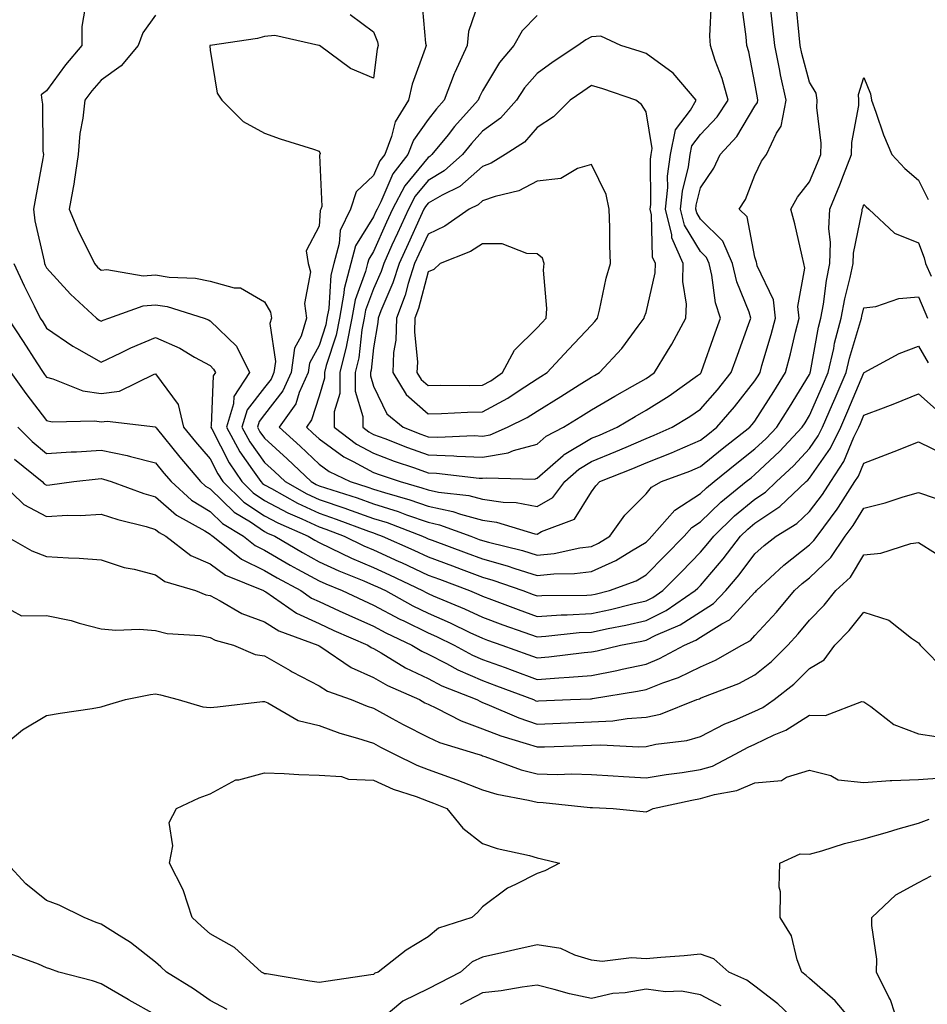
# Model space of a CAD drawing. Units: inches. Extents: x 934163 to 936803, y 7282058 to 7284698.
# Drawn here: x 935393 to 935560, y 7283696 to 7283877 of the extents above; entities that cross this region are included whole.
import ezdxf

# ---------------------------------------------------------------- set-up
doc = ezdxf.new("R2010")
doc.units = ezdxf.units.IN
doc.header["$MEASUREMENT"] = 0
doc.layers.add('Contour_93417282', color=7, linetype='Continuous', true_color=0xb100b5)

msp = doc.modelspace()

# ---------------------------------------------------------------- linework, layer by layer
at = {"layer": 'Contour_93417282'}
for points in [[(935477.96, 7283881.83, 3227), (935475.48, 7283874.49, 3227), (935475.21, 7283871.92, 3227), (935472.96, 7283867.01, 3227), (935472.87, 7283866.74, 3227), (935471.03, 7283861.92, 3227), (935469.62, 7283860.35, 3227), (935468.05, 7283858.38, 3227), (935465.37, 7283854.6, 3227), (935464.34, 7283851.92, 3227), (935461.59, 7283848.38, 3227), (935459.39, 7283843.26, 3227), (935458.69, 7283841.92, 3227), (935458.49, 7283841.48, 3227), (935458.05, 7283840.5, 3227), (935454.76, 7283835.21, 3227), (935453.86, 7283831.92, 3227), (935452.68, 7283827.29, 3227), (935452.63, 7283826.5, 3227), (935451.79, 7283821.92, 3227), (935451.17, 7283818.8, 3227), (935449.38, 7283813.25, 3227), (935449.06, 7283811.92, 3227), (935449.06, 7283810.91, 3227), (935448.05, 7283807.58, 3227), (935446.68, 7283803.29, 3227), (935445.72, 7283801.92, 3227), (935446.94, 7283800.81, 3227), (935448.05, 7283799.75, 3227), (935452.6, 7283796.47, 3227), (935454.33, 7283795.64, 3227), (935458.05, 7283793.62, 3227), (935459.28, 7283793.15, 3227), (935462.92, 7283791.92, 3227), (935466.93, 7283790.8, 3227), (935468.05, 7283790.41, 3227), (935469.97, 7283790, 3227), (935475.51, 7283789.38, 3227), (935478.05, 7283788.68, 3227), (935481.83, 7283788.13, 3227), (935484.21, 7283788.07, 3227), (935488.05, 7283787.34, 3227), (935490.95, 7283789.02, 3227), (935493.16, 7283791.92, 3227), (935495.74, 7283794.22, 3227), (935498.05, 7283795.61, 3227), (935502.53, 7283797.44, 3227), (935504.38, 7283798.25, 3227), (935508.05, 7283799.82, 3227), (935509.55, 7283800.42, 3227), (935512.87, 7283801.92, 3227), (935516.11, 7283803.86, 3227), (935518.05, 7283805.22, 3227), (935521.19, 7283808.78, 3227), (935523.67, 7283811.92, 3227), (935524.81, 7283815.15, 3227), (935526.87, 7283820.74, 3227), (935527.29, 7283821.92, 3227), (935526.96, 7283823.01, 3227), (935524.72, 7283828.59, 3227), (935523.93, 7283831.92, 3227), (935522.17, 7283836.04, 3227), (935518.05, 7283840.11, 3227), (935517.37, 7283841.24, 3227), (935517.21, 7283841.92, 3227), (935517.28, 7283842.68, 3227), (935518.05, 7283845.85, 3227), (935520.5, 7283849.47, 3227), (935521.65, 7283851.92, 3227), (935524.71, 7283855.25, 3227), (935528.05, 7283860.81, 3227), (935528.5, 7283861.47, 3227), (935528.59, 7283861.92, 3227), (935528.49, 7283862.36, 3227), (935528.05, 7283865.06, 3227), (935526.91, 7283870.79, 3227), (935526.55, 7283871.92, 3227), (935526.46, 7283873.51, 3227), (935525.63, 7283879.5, 3227)], [(935466.87, 7283880.74, 3226), (935467.6, 7283872.37, 3226), (935467.69, 7283871.92, 3226), (935467.55, 7283871.42, 3226), (935465.12, 7283864.85, 3226), (935464.48, 7283861.92, 3226), (935462.01, 7283857.96, 3226), (935461.37, 7283855.24, 3226), (935460.1, 7283851.92, 3226), (935459.2, 7283850.77, 3226), (935458.05, 7283848.09, 3226), (935454.87, 7283845.1, 3226), (935453.83, 7283841.92, 3226), (935451.95, 7283838.02, 3226), (935451.76, 7283835.63, 3226), (935450.74, 7283831.92, 3226), (935450.19, 7283829.78, 3226), (935449.84, 7283823.72, 3226), (935449.51, 7283821.92, 3226), (935449.27, 7283820.7, 3226), (935448.05, 7283816.92, 3226), (935446.29, 7283813.68, 3226), (935446.04, 7283811.92, 3226), (935444.43, 7283808.3, 3226), (935443.77, 7283806.21, 3226), (935440.73, 7283801.92, 3226), (935444.57, 7283798.43, 3226), (935448.05, 7283795.12, 3226), (935449.91, 7283793.79, 3226), (935453.78, 7283791.92, 3226), (935457.03, 7283790.9, 3226), (935458.05, 7283790.54, 3226), (935460.06, 7283789.91, 3226), (935464.72, 7283788.6, 3226), (935468.05, 7283787.44, 3226), (935472.6, 7283786.47, 3226), (935474.02, 7283785.94, 3226), (935478.05, 7283784.84, 3226), (935480.6, 7283784.48, 3226), (935487.62, 7283782.35, 3226), (935488.05, 7283782.27, 3226), (935488.88, 7283782.75, 3226), (935494.9, 7283785.06, 3226), (935498.05, 7283790.02, 3226), (935498.82, 7283791.15, 3226), (935499.57, 7283791.92, 3226), (935505.65, 7283794.32, 3226), (935508.05, 7283795.35, 3226), (935512.75, 7283797.22, 3226), (935513.85, 7283797.72, 3226), (935518.05, 7283799.53, 3226), (935519.37, 7283800.6, 3226), (935521.06, 7283801.92, 3226), (935524.32, 7283805.65, 3226), (935528.05, 7283810.44, 3226), (935528.63, 7283811.34, 3226), (935528.98, 7283811.92, 3226), (935529.33, 7283813.21, 3226), (935531.04, 7283818.93, 3226), (935531.81, 7283821.92, 3226), (935531.44, 7283825.31, 3226), (935528.47, 7283831.5, 3226), (935528.38, 7283831.92, 3226), (935528.31, 7283832.18, 3226), (935528.05, 7283833.11, 3226), (935526.62, 7283840.49, 3226), (935525.17, 7283841.92, 3226), (935526.28, 7283843.69, 3226), (935528.05, 7283848.16, 3226), (935529.27, 7283850.71, 3226), (935530.16, 7283851.92, 3226), (935531.99, 7283855.87, 3226), (935532.85, 7283857.12, 3226), (935533.78, 7283861.92, 3226), (935532.72, 7283866.59, 3226), (935532.6, 7283867.38, 3226), (935531.67, 7283871.92, 3226), (935531.33, 7283875.2, 3226), (935530.92, 7283879.05, 3226)], [(935405.11, 7283878.97, 3223), (935404.53, 7283875.44, 3223), (935404.52, 7283871.92, 3223), (935401.54, 7283868.43, 3223), (935398.05, 7283863.64, 3223), (935397.07, 7283862.9, 3223), (935397.18, 7283861.92, 3223), (935397.3, 7283861.17, 3223), (935397.39, 7283852.57, 3223), (935397.47, 7283851.92, 3223), (935397.34, 7283851.22, 3223), (935396.01, 7283843.96, 3223), (935395.63, 7283841.92, 3223), (935395.92, 7283839.79, 3223), (935397.59, 7283832.38, 3223), (935397.66, 7283831.92, 3223), (935397.79, 7283831.66, 3223), (935398.05, 7283831.13, 3223), (935402.42, 7283826.29, 3223), (935407.21, 7283821.92, 3223), (935407.7, 7283821.57, 3223), (935408.05, 7283821.36, 3223), (935408.43, 7283821.55, 3223), (935409.45, 7283821.92, 3223), (935415.76, 7283824.21, 3223), (935418.05, 7283824.38, 3223), (935420.18, 7283824.05, 3223), (935426.94, 7283821.92, 3223), (935427.75, 7283821.62, 3223), (935428.05, 7283821.45, 3223), (935432.89, 7283816.76, 3223), (935435.26, 7283811.92, 3223), (935432.4, 7283807.57, 3223), (935432.34, 7283806.21, 3223), (935431.05, 7283801.92, 3223), (935433.54, 7283797.41, 3223), (935435.87, 7283794.1, 3223), (935437.34, 7283791.92, 3223), (935437.7, 7283791.57, 3223), (935438.05, 7283791.33, 3223), (935439.3, 7283790.67, 3223), (935444.1, 7283787.97, 3223), (935448.05, 7283786.12, 3223), (935451.2, 7283785.06, 3223), (935457.14, 7283782.83, 3223), (935458.05, 7283782.51, 3223), (935458.49, 7283782.37, 3223), (935459.66, 7283781.92, 3223), (935465.46, 7283779.33, 3223), (935468.05, 7283778.11, 3223), (935472.57, 7283776.44, 3223), (935474.11, 7283775.86, 3223), (935478.05, 7283774.39, 3223), (935479.97, 7283773.84, 3223), (935485.45, 7283771.92, 3223), (935487.34, 7283771.21, 3223), (935488.05, 7283770.95, 3223), (935488.96, 7283771.01, 3223), (935497.2, 7283771.07, 3223), (935498.05, 7283771.12, 3223), (935498.71, 7283771.26, 3223), (935501.35, 7283771.92, 3223), (935506.23, 7283773.74, 3223), (935508.05, 7283774.8, 3223), (935511.59, 7283778.38, 3223), (935515.03, 7283781.92, 3223), (935516.44, 7283783.52, 3223), (935518.05, 7283784.57, 3223), (935521.8, 7283788.17, 3223), (935526.44, 7283791.92, 3223), (935527.33, 7283792.64, 3223), (935528.05, 7283793.21, 3223), (935532.55, 7283797.42, 3223), (935536.73, 7283801.92, 3223), (935537.24, 7283802.73, 3223), (935538.05, 7283804.04, 3223), (935540.45, 7283809.52, 3223), (935541.49, 7283811.92, 3223), (935542.51, 7283816.37, 3223), (935542.67, 7283817.3, 3223), (935543.88, 7283821.92, 3223), (935544.51, 7283825.46, 3223), (935545.52, 7283829.39, 3223), (935546.04, 7283831.92, 3223), (935546.11, 7283833.86, 3223), (935547.7, 7283841.57, 3223), (935547.71, 7283841.92, 3223), (935547.81, 7283842.15, 3223), (935548.05, 7283842.79, 3223), (935548.47, 7283842.34, 3223), (935548.96, 7283841.92, 3223), (935553.66, 7283837.54, 3223), (935558.05, 7283835.73, 3223), (935559.1, 7283832.97, 3223), (935559.35, 7283831.92, 3223), (935560.35, 7283829.62, 3223)], [(935453.75, 7283877.62, 3225), (935458.05, 7283874.44, 3225), (935458.75, 7283872.61, 3225), (935458.89, 7283871.92, 3225), (935458.7, 7283871.27, 3225), (935458.05, 7283865.94, 3225), (935453.84, 7283867.71, 3225), (935448.13, 7283871.92, 3225), (935448.13, 7283872, 3225), (935448.05, 7283871.94, 3225), (935448.04, 7283871.94, 3225), (935439.95, 7283873.81, 3225), (935438.05, 7283873.58, 3225), (935436.76, 7283873.21, 3225), (935428.07, 7283871.94, 3225), (935428.03, 7283871.92, 3225), (935428.02, 7283871.88, 3225), (935428.05, 7283871.12, 3225), (935429.34, 7283863.21, 3225), (935430.23, 7283861.92, 3225), (935434.15, 7283858.02, 3225), (935438.05, 7283855.88, 3225), (935440.94, 7283854.81, 3225), (935447.03, 7283852.94, 3225), (935448.05, 7283852.59, 3225), (935448.26, 7283852.13, 3225), (935448.19, 7283851.92, 3225), (935448.11, 7283851.85, 3225), (935448.56, 7283842.43, 3225), (935448.39, 7283841.92, 3225), (935448.28, 7283841.69, 3225), (935448.05, 7283838.8, 3225), (935445.67, 7283834.29, 3225), (935446.03, 7283831.92, 3225), (935446.51, 7283830.39, 3225), (935445.37, 7283824.6, 3225), (935445.75, 7283821.92, 3225), (935444.76, 7283818.63, 3225), (935443.56, 7283816.41, 3225), (935442.91, 7283811.92, 3225), (935441.41, 7283808.56, 3225), (935438.05, 7283804.21, 3225), (935437.04, 7283802.93, 3225), (935436.74, 7283801.92, 3225), (935437.21, 7283801.07, 3225), (935438.05, 7283799.87, 3225), (935442.21, 7283796.08, 3225), (935446.59, 7283791.92, 3225), (935447.52, 7283791.39, 3225), (935448.05, 7283791.15, 3225), (935449.21, 7283790.76, 3225), (935455.06, 7283788.93, 3225), (935458.05, 7283787.87, 3225), (935462.57, 7283786.44, 3225), (935464.13, 7283785.84, 3225), (935468.05, 7283784.47, 3225), (935470.15, 7283784.02, 3225), (935475.88, 7283781.92, 3225), (935477.46, 7283781.33, 3225), (935478.05, 7283781.12, 3225), (935479.17, 7283780.8, 3225), (935485.4, 7283779.27, 3225), (935488.05, 7283778.43, 3225), (935491.21, 7283778.76, 3225), (935495.89, 7283779.75, 3225), (935498.05, 7283780.03, 3225), (935499.36, 7283780.61, 3225), (935501.41, 7283781.92, 3225), (935504.19, 7283785.78, 3225), (935508.05, 7283789.7, 3225), (935509.06, 7283790.91, 3225), (935510.92, 7283791.92, 3225), (935516.1, 7283793.86, 3225), (935518.05, 7283794.7, 3225), (935522.04, 7283797.93, 3225), (935527.13, 7283801.92, 3225), (935527.56, 7283802.41, 3225), (935528.05, 7283803.03, 3225), (935531.49, 7283808.48, 3225), (935533.62, 7283811.92, 3225), (935534.58, 7283815.4, 3225), (935535.5, 7283819.37, 3225), (935536.16, 7283821.92, 3225), (935535.92, 7283824.05, 3225), (935537.22, 7283831.09, 3225), (935537.04, 7283831.92, 3225), (935536.71, 7283833.27, 3225), (935535.36, 7283839.22, 3225), (935534.65, 7283841.92, 3225), (935535.85, 7283844.12, 3225), (935538.05, 7283846.96, 3225), (935539.53, 7283850.45, 3225), (935540.11, 7283851.92, 3225), (935540.17, 7283854.04, 3225), (935539.38, 7283860.59, 3225), (935539.43, 7283861.92, 3225), (935539.3, 7283863.18, 3225), (935538.05, 7283865.2, 3225), (935536.62, 7283870.49, 3225), (935536.34, 7283871.92, 3225), (935536.14, 7283873.83, 3225), (935535.59, 7283879.46, 3225)], [(935488.05, 7283877.46, 3228), (935485.33, 7283874.64, 3228), (935483.81, 7283871.92, 3228), (935481.17, 7283868.8, 3228), (935478.05, 7283863.65, 3228), (935477.47, 7283862.51, 3228), (935477.24, 7283861.92, 3228), (935472.9, 7283857.07, 3228), (935471.72, 7283855.58, 3228), (935468.76, 7283851.92, 3228), (935468.39, 7283851.59, 3228), (935468.05, 7283851.39, 3228), (935463.79, 7283846.18, 3228), (935461.56, 7283841.92, 3228), (935460.46, 7283839.51, 3228), (935458.05, 7283834.13, 3228), (935457.21, 7283832.77, 3228), (935456.97, 7283831.92, 3228), (935456.6, 7283830.47, 3228), (935454.68, 7283825.29, 3228), (935454.06, 7283821.92, 3228), (935453.08, 7283816.95, 3228), (935453.07, 7283816.9, 3228), (935451.86, 7283811.92, 3228), (935451.86, 7283808.11, 3228), (935450.84, 7283804.7, 3228), (935450.84, 7283801.92, 3228), (935454.93, 7283798.8, 3228), (935458.05, 7283797.12, 3228), (935461.82, 7283795.69, 3228), (935465.54, 7283794.43, 3228), (935468.05, 7283793.54, 3228), (935469.61, 7283793.48, 3228), (935477.42, 7283792.55, 3228), (935478.05, 7283792.53, 3228), (935478.77, 7283792.64, 3228), (935487.57, 7283792.4, 3228), (935488.05, 7283792.54, 3228), (935492.84, 7283796.71, 3228), (935493.06, 7283796.91, 3228), (935498.05, 7283799.89, 3228), (935499.5, 7283800.47, 3228), (935502.78, 7283801.92, 3228), (935506.08, 7283803.88, 3228), (935508.05, 7283805.02, 3228), (935512.3, 7283807.67, 3228), (935517.5, 7283811.37, 3228), (935518.05, 7283811.75, 3228), (935518.13, 7283811.84, 3228), (935518.19, 7283811.92, 3228), (935518.26, 7283812.13, 3228), (935520.73, 7283819.24, 3228), (935521.69, 7283821.92, 3228), (935520.83, 7283824.7, 3228), (935520.14, 7283829.83, 3228), (935519.65, 7283831.92, 3228), (935519.17, 7283833.04, 3228), (935518.05, 7283834.15, 3228), (935515.13, 7283838.99, 3228), (935514.41, 7283841.92, 3228), (935514.75, 7283845.21, 3228), (935515.84, 7283849.71, 3228), (935516.14, 7283851.92, 3228), (935516.46, 7283853.51, 3228), (935518.05, 7283855.59, 3228), (935521.11, 7283858.86, 3228), (935523.11, 7283861.92, 3228), (935522.04, 7283865.9, 3228), (935520.74, 7283869.22, 3228), (935519.87, 7283871.92, 3228), (935519.77, 7283873.65, 3228), (935520.04, 7283879.93, 3228)], [(935418.05, 7283877.5, 3224), (935415.71, 7283874.25, 3224), (935414.86, 7283871.92, 3224), (935411.73, 7283868.24, 3224), (935408.05, 7283865.57, 3224), (935406.36, 7283863.62, 3224), (935405.09, 7283861.92, 3224), (935404.73, 7283858.6, 3224), (935404.16, 7283855.81, 3224), (935403.83, 7283851.92, 3224), (935403.11, 7283846.98, 3224), (935403.1, 7283846.86, 3224), (935402.19, 7283841.92, 3224), (935403.93, 7283837.81, 3224), (935405.74, 7283834.23, 3224), (935406.83, 7283831.92, 3224), (935407.42, 7283831.29, 3224), (935408.05, 7283830.7, 3224), (935409.13, 7283830.84, 3224), (935415.8, 7283829.67, 3224), (935418.05, 7283829.84, 3224), (935420.52, 7283829.45, 3224), (935425.39, 7283829.25, 3224), (935428.05, 7283828.71, 3224), (935432.46, 7283827.51, 3224), (935433.63, 7283827.5, 3224), (935438.05, 7283824.9, 3224), (935439.14, 7283823.01, 3224), (935439.3, 7283821.92, 3224), (935439.01, 7283820.96, 3224), (935440.07, 7283813.94, 3224), (935439.78, 7283811.92, 3224), (935439.25, 7283810.72, 3224), (935438.05, 7283809.18, 3224), (935434.86, 7283805.11, 3224), (935433.89, 7283801.92, 3224), (935435.37, 7283799.24, 3224), (935438.05, 7283795.45, 3224), (935439.9, 7283793.77, 3224), (935441.83, 7283791.92, 3224), (935445.81, 7283789.68, 3224), (935448.05, 7283788.63, 3224), (935452.99, 7283786.98, 3224), (935453.08, 7283786.95, 3224), (935458.05, 7283785.18, 3224), (935460.53, 7283784.4, 3224), (935467.01, 7283781.92, 3224), (935467.73, 7283781.6, 3224), (935468.05, 7283781.45, 3224), (935468.8, 7283781.18, 3224), (935475.02, 7283778.88, 3224), (935478.05, 7283777.76, 3224), (935482.6, 7283776.47, 3224), (935484, 7283775.97, 3224), (935488.05, 7283774.69, 3224), (935491.14, 7283775.01, 3224), (935494.93, 7283775.05, 3224), (935498.05, 7283775.43, 3224), (935502.54, 7283777.44, 3224), (935505.38, 7283779.24, 3224), (935508.05, 7283780.81, 3224), (935508.6, 7283781.36, 3224), (935509.14, 7283781.92, 3224), (935513.31, 7283786.67, 3224), (935518.05, 7283789.73, 3224), (935519.16, 7283790.81, 3224), (935520.55, 7283791.92, 3224), (935524.7, 7283795.28, 3224), (935528.05, 7283797.92, 3224), (935530.12, 7283799.85, 3224), (935532.03, 7283801.92, 3224), (935534.36, 7283805.61, 3224), (935538.05, 7283811.58, 3224), (935538.15, 7283811.81, 3224), (935538.2, 7283811.92, 3224), (935538.25, 7283812.12, 3224), (935539.72, 7283820.25, 3224), (935540.15, 7283821.92, 3224), (935540.61, 7283824.48, 3224), (935541.16, 7283828.81, 3224), (935541.8, 7283831.92, 3224), (935541.93, 7283835.81, 3224), (935541.61, 7283838.36, 3224), (935541.79, 7283841.92, 3224), (935543.61, 7283846.36, 3224), (935544.29, 7283848.15, 3224), (935545.76, 7283851.92, 3224), (935545.82, 7283854.15, 3224), (935547.08, 7283860.95, 3224), (935547.12, 7283861.92, 3224), (935547.02, 7283862.96, 3224), (935548.05, 7283866.07, 3224), (935549.23, 7283863.1, 3224), (935549.42, 7283861.92, 3224), (935550.23, 7283859.73, 3224), (935551.66, 7283855.53, 3224), (935553.18, 7283851.92, 3224), (935555.53, 7283849.4, 3224), (935558.05, 7283847.23, 3224), (935559.82, 7283843.69, 3224)], [(935392.07, 7283831.92, 3222), (935393.95, 7283827.82, 3222), (935395.77, 7283824.21, 3222), (935396.88, 7283821.92, 3222), (935397.34, 7283821.22, 3222), (935398.05, 7283820.11, 3222), (935402.89, 7283816.75, 3222), (935403.57, 7283816.4, 3222), (935408.05, 7283813.86, 3222), (935411.7, 7283815.57, 3222), (935413.49, 7283816.48, 3222), (935418.05, 7283818.34, 3222), (935422.52, 7283816.39, 3222), (935425.17, 7283814.79, 3222), (935428.05, 7283813.22, 3222), (935428.71, 7283812.57, 3222), (935429.03, 7283811.92, 3222), (935428.64, 7283811.32, 3222), (935428.27, 7283802.14, 3222), (935428.21, 7283801.92, 3222), (935428.4, 7283801.58, 3222), (935431.53, 7283795.4, 3222), (935433.87, 7283791.92, 3222), (935435.99, 7283789.86, 3222), (935438.05, 7283788.48, 3222), (935442.34, 7283786.21, 3222), (935444.87, 7283785.09, 3222), (935448.05, 7283783.6, 3222), (935449.31, 7283783.18, 3222), (935452.67, 7283781.92, 3222), (935456.28, 7283780.15, 3222), (935458.05, 7283779.4, 3222), (935462.68, 7283777.29, 3222), (935463.19, 7283777.06, 3222), (935468.05, 7283774.76, 3222), (935470.13, 7283774, 3222), (935475.68, 7283771.92, 3222), (935477.35, 7283771.23, 3222), (935478.05, 7283770.89, 3222), (935479.67, 7283770.3, 3222), (935484.58, 7283768.44, 3222), (935488.05, 7283767.2, 3222), (935492.5, 7283767.48, 3222), (935493.61, 7283767.48, 3222), (935498.05, 7283767.72, 3222), (935501.51, 7283768.46, 3222), (935505.62, 7283769.5, 3222), (935508.05, 7283770.05, 3222), (935509.3, 7283770.66, 3222), (935511.15, 7283771.92, 3222), (935514.57, 7283775.4, 3222), (935518.05, 7283778.96, 3222), (935519.42, 7283780.55, 3222), (935520.47, 7283781.92, 3222), (935524.32, 7283785.64, 3222), (935528.05, 7283788.71, 3222), (935529.97, 7283790, 3222), (935532, 7283791.92, 3222), (935535.13, 7283794.84, 3222), (935538.05, 7283798, 3222), (935539.66, 7283800.31, 3222), (935540.44, 7283801.92, 3222), (935542.29, 7283806.16, 3222), (935542.75, 7283807.21, 3222), (935544.77, 7283811.92, 3222), (935545.38, 7283814.59, 3222), (935547.44, 7283821.3, 3222), (935547.6, 7283821.92, 3222), (935547.66, 7283822.3, 3222), (935548.05, 7283823.8, 3222), (935550.21, 7283824.08, 3222), (935554.44, 7283825.53, 3222), (935558.05, 7283825.82, 3222), (935559.2, 7283823.06, 3222), (935559.72, 7283821.92, 3222)], [(935390.93, 7283821.92, 3221), (935393.74, 7283817.61, 3221), (935396.25, 7283813.72, 3221), (935397.42, 7283811.92, 3221), (935397.68, 7283811.55, 3221), (935398.05, 7283811.06, 3221), (935399.17, 7283810.8, 3221), (935404.72, 7283808.59, 3221), (935408.05, 7283808.07, 3221), (935411.42, 7283808.54, 3221), (935417.8, 7283811.67, 3221), (935418.05, 7283811.73, 3221), (935422.22, 7283806.09, 3221), (935423.2, 7283801.92, 3221), (935425.36, 7283799.23, 3221), (935428.05, 7283796.09, 3221), (935429.45, 7283793.33, 3221), (935430.4, 7283791.92, 3221), (935434.28, 7283788.15, 3221), (935438.05, 7283785.64, 3221), (935440.48, 7283784.34, 3221), (935446.03, 7283781.92, 3221), (935447.3, 7283781.17, 3221), (935448.05, 7283780.76, 3221), (935450.23, 7283779.74, 3221), (935454.02, 7283777.89, 3221), (935458.05, 7283776.17, 3221), (935460.97, 7283774.84, 3221), (935467.04, 7283771.92, 3221), (935467.69, 7283771.56, 3221), (935468.05, 7283771.38, 3221), (935469, 7283770.97, 3221), (935474.72, 7283768.59, 3221), (935478.05, 7283767.04, 3221), (935481.79, 7283765.66, 3221), (935485.66, 7283764.31, 3221), (935488.05, 7283763.46, 3221), (935489.69, 7283763.56, 3221), (935495.77, 7283764.21, 3221), (935498.05, 7283764.32, 3221), (935501.11, 7283764.99, 3221), (935504.36, 7283765.61, 3221), (935508.05, 7283766.44, 3221), (935511.72, 7283768.25, 3221), (935517.1, 7283771.92, 3221), (935517.57, 7283772.4, 3221), (935518.05, 7283772.89, 3221), (935522.23, 7283777.74, 3221), (935525.41, 7283781.92, 3221), (935526.76, 7283783.22, 3221), (935528.05, 7283784.28, 3221), (935532.62, 7283787.35, 3221), (935537.42, 7283791.92, 3221), (935537.75, 7283792.22, 3221), (935538.05, 7283792.55, 3221), (935541.9, 7283798.07, 3221), (935543.78, 7283801.92, 3221), (935545.07, 7283804.9, 3221), (935548.05, 7283811.9, 3221), (935548.06, 7283811.91, 3221), (935548.08, 7283811.92, 3221), (935554.52, 7283815.45, 3221), (935558.05, 7283816.77, 3221), (935559.82, 7283813.69, 3221)], [(935391.52, 7283811.92, 3220), (935394.25, 7283808.12, 3220), (935398.05, 7283803.16, 3220), (935399.05, 7283802.92, 3220), (935406.91, 7283803.06, 3220), (935408.05, 7283802.88, 3220), (935409.17, 7283803.03, 3220), (935418.01, 7283801.96, 3220), (935418.05, 7283801.97, 3220), (935418.07, 7283801.94, 3220), (935418.07, 7283801.92, 3220), (935418.19, 7283801.78, 3220), (935422.51, 7283796.38, 3220), (935426.3, 7283791.92, 3220), (935427.22, 7283791.09, 3220), (935428.05, 7283790.58, 3220), (935432.45, 7283786.32, 3220), (935435.45, 7283784.52, 3220), (935438.05, 7283782.79, 3220), (935438.62, 7283782.49, 3220), (935439.92, 7283781.92, 3220), (935445.02, 7283778.89, 3220), (935448.05, 7283777.23, 3220), (935451.67, 7283775.54, 3220), (935456.26, 7283773.71, 3220), (935458.05, 7283772.95, 3220), (935458.75, 7283772.62, 3220), (935460.22, 7283771.92, 3220), (935465.28, 7283769.15, 3220), (935468.05, 7283767.78, 3220), (935472.13, 7283766, 3220), (935475.7, 7283764.26, 3220), (935478.05, 7283763.17, 3220), (935478.96, 7283762.83, 3220), (935481.59, 7283761.92, 3220), (935486.35, 7283760.22, 3220), (935488.05, 7283759.59, 3220), (935490.21, 7283759.76, 3220), (935496.68, 7283760.55, 3220), (935498.05, 7283760.67, 3220), (935499.1, 7283760.87, 3220), (935503.37, 7283761.92, 3220), (935507.29, 7283762.67, 3220), (935508.05, 7283762.85, 3220), (935509.87, 7283763.75, 3220), (935514.32, 7283765.64, 3220), (935518.05, 7283768.01, 3220), (935520.45, 7283769.53, 3220), (935522.72, 7283771.92, 3220), (935525.17, 7283774.8, 3220), (935528.05, 7283778.65, 3220), (935529.75, 7283780.22, 3220), (935531.94, 7283781.92, 3220), (935535.72, 7283784.25, 3220), (935538.05, 7283786.45, 3220), (935540.43, 7283789.54, 3220), (935541.97, 7283791.92, 3220), (935544.36, 7283795.61, 3220), (935546.21, 7283800.08, 3220), (935547.11, 7283801.92, 3220), (935547.39, 7283802.57, 3220), (935548.05, 7283804.13, 3220), (935551.62, 7283805.49, 3220), (935553.73, 7283806.24, 3220), (935558.05, 7283808.05, 3220), (935561.28, 7283805.15, 3220)], [(935392.78, 7283801.92, 3219), (935395.4, 7283799.27, 3219), (935398.05, 7283797.07, 3219), (935402.59, 7283797.38, 3219), (935403.52, 7283797.4, 3219), (935408.05, 7283797.68, 3219), (935412.86, 7283796.72, 3219), (935413.44, 7283796.53, 3219), (935418.05, 7283795.38, 3219), (935419.59, 7283793.46, 3219), (935420.9, 7283791.92, 3219), (935424.66, 7283788.52, 3219), (935428.05, 7283786.44, 3219), (935430.35, 7283784.21, 3219), (935434.16, 7283781.92, 3219), (935436.32, 7283780.19, 3219), (935438.05, 7283779.33, 3219), (935442.73, 7283776.61, 3219), (935444.09, 7283775.88, 3219), (935448.05, 7283773.71, 3219), (935449.27, 7283773.14, 3219), (935452.31, 7283771.92, 3219), (935456.21, 7283770.08, 3219), (935458.05, 7283769.26, 3219), (935462.85, 7283766.71, 3219), (935463.61, 7283766.36, 3219), (935468.05, 7283764.19, 3219), (935469.63, 7283763.49, 3219), (935472.86, 7283761.92, 3219), (935476.22, 7283760.09, 3219), (935478.05, 7283759.29, 3219), (935482.18, 7283757.79, 3219), (935483.46, 7283757.33, 3219), (935488.05, 7283755.63, 3219), (935492.08, 7283755.94, 3219), (935493.94, 7283756.02, 3219), (935498.05, 7283756.37, 3219), (935502.69, 7283757.28, 3219), (935503.65, 7283757.52, 3219), (935508.05, 7283758.45, 3219), (935510.54, 7283759.44, 3219), (935515.11, 7283761.92, 3219), (935517.17, 7283762.8, 3219), (935518.05, 7283763.36, 3219), (935521.95, 7283765.82, 3219), (935523.38, 7283766.59, 3219), (935528.05, 7283771.61, 3219), (935528.2, 7283771.77, 3219), (935528.32, 7283771.92, 3219), (935533.37, 7283776.61, 3219), (935538.05, 7283780.32, 3219), (935538.87, 7283781.1, 3219), (935539.43, 7283781.92, 3219), (935543.13, 7283786.84, 3219), (935543.39, 7283787.26, 3219), (935546.4, 7283791.92, 3219), (935547.05, 7283792.93, 3219), (935548.05, 7283795.34, 3219), (935552.82, 7283797.15, 3219), (935553.6, 7283797.48, 3219), (935558.05, 7283799.22, 3219), (935562.94, 7283796.81, 3219)], [(935392.19, 7283796.06, 3218), (935397.23, 7283791.92, 3218), (935397.64, 7283791.51, 3218), (935398.05, 7283791.3, 3218), (935398.64, 7283791.33, 3218), (935403.05, 7283791.92, 3218), (935407.53, 7283792.45, 3218), (935408.05, 7283792.48, 3218), (935408.51, 7283792.39, 3218), (935409.89, 7283791.92, 3218), (935415.87, 7283789.74, 3218), (935418.05, 7283789.11, 3218), (935421.87, 7283785.74, 3218), (935427.07, 7283782.9, 3218), (935428.05, 7283782.3, 3218), (935428.24, 7283782.12, 3218), (935428.56, 7283781.92, 3218), (935433.84, 7283777.7, 3218), (935438.05, 7283775.59, 3218), (935440.37, 7283774.24, 3218), (935444.71, 7283771.92, 3218), (935446.68, 7283770.55, 3218), (935448.05, 7283769.93, 3218), (935451.75, 7283768.22, 3218), (935453.52, 7283767.39, 3218), (935458.05, 7283765.38, 3218), (935460.31, 7283764.18, 3218), (935465.1, 7283761.92, 3218), (935466.93, 7283760.8, 3218), (935468.05, 7283760.25, 3218), (935471.44, 7283758.53, 3218), (935473.53, 7283757.4, 3218), (935478.05, 7283755.41, 3218), (935480.61, 7283754.48, 3218), (935487.4, 7283751.92, 3218), (935487.85, 7283751.72, 3218), (935488.05, 7283751.66, 3218), (935488.3, 7283751.67, 3218), (935494.19, 7283751.92, 3218), (935497.89, 7283752.08, 3218), (935498.05, 7283752.09, 3218), (935498.26, 7283752.13, 3218), (935506.52, 7283753.45, 3218), (935508.05, 7283753.78, 3218), (935511.13, 7283755, 3218), (935514.01, 7283755.95, 3218), (935518.05, 7283757.94, 3218), (935520.82, 7283759.15, 3218), (935525.62, 7283761.92, 3218), (935527.21, 7283762.77, 3218), (935528.05, 7283763.68, 3218), (935532.01, 7283767.96, 3218), (935535.3, 7283771.92, 3218), (935536.73, 7283773.25, 3218), (935538.05, 7283774.29, 3218), (935541.95, 7283778.02, 3218), (935544.6, 7283781.92, 3218), (935546.08, 7283783.89, 3218), (935548.05, 7283787.08, 3218), (935551.92, 7283788.05, 3218), (935555.25, 7283789.13, 3218), (935558.05, 7283789.91, 3218), (935561.1, 7283788.87, 3218)], [(935389.55, 7283791.92, 3217), (935393.85, 7283787.72, 3217), (935398.05, 7283785.53, 3217), (935401.88, 7283785.75, 3217), (935404.24, 7283785.73, 3217), (935408.05, 7283785.98, 3217), (935411.11, 7283784.99, 3217), (935416.3, 7283783.67, 3217), (935418.05, 7283783.16, 3217), (935418.71, 7283782.57, 3217), (935419.91, 7283781.92, 3217), (935424.51, 7283778.38, 3217), (935428.05, 7283776.84, 3217), (935430.87, 7283774.73, 3217), (935437.87, 7283771.92, 3217), (935437.98, 7283771.85, 3217), (935438.05, 7283771.83, 3217), (935438.3, 7283771.68, 3217), (935443.9, 7283767.78, 3217), (935448.05, 7283765.89, 3217), (935450.77, 7283764.63, 3217), (935457.02, 7283761.92, 3217), (935457.63, 7283761.5, 3217), (935458.05, 7283761.31, 3217), (935459.48, 7283760.49, 3217), (935463.9, 7283757.78, 3217), (935468.05, 7283755.77, 3217), (935470.6, 7283754.48, 3217), (935476.99, 7283751.92, 3217), (935477.68, 7283751.56, 3217), (935478.05, 7283751.42, 3217), (935478.87, 7283751.1, 3217), (935484.7, 7283748.57, 3217), (935488.05, 7283747.44, 3217), (935492.37, 7283747.6, 3217), (935493.79, 7283747.66, 3217), (935498.05, 7283747.82, 3217), (935501.95, 7283748.02, 3217), (935504.6, 7283748.47, 3217), (935508.05, 7283748.69, 3217), (935510.68, 7283749.28, 3217), (935517.4, 7283751.92, 3217), (935517.88, 7283752.09, 3217), (935518.05, 7283752.16, 3217), (935518.48, 7283752.35, 3217), (935525.08, 7283754.89, 3217), (935528.05, 7283756.47, 3217), (935531.07, 7283758.89, 3217), (935534.08, 7283761.92, 3217), (935535.98, 7283763.99, 3217), (935538.05, 7283766.51, 3217), (935540.73, 7283769.24, 3217), (935542.91, 7283771.92, 3217), (935545.55, 7283774.42, 3217), (935548.05, 7283778.5, 3217), (935551.15, 7283778.81, 3217), (935556.67, 7283780.54, 3217), (935558.05, 7283780.75, 3217), (935561.2, 7283778.77, 3217)], [(935390.65, 7283781.92, 3216), (935395.37, 7283779.23, 3216), (935398.05, 7283778.17, 3216), (935402.06, 7283777.91, 3216), (935404.01, 7283777.88, 3216), (935408.05, 7283777.58, 3216), (935412.31, 7283776.18, 3216), (935414.13, 7283775.84, 3216), (935418.05, 7283774.79, 3216), (935419.74, 7283773.61, 3216), (935425.35, 7283771.92, 3216), (935427.29, 7283771.16, 3216), (935428.05, 7283771.01, 3216), (935429.89, 7283770.07, 3216), (935433.88, 7283767.75, 3216), (935438.05, 7283766.2, 3216), (935440.67, 7283764.54, 3216), (935447.84, 7283761.92, 3216), (935447.97, 7283761.84, 3216), (935448.05, 7283761.8, 3216), (935448.35, 7283761.62, 3216), (935453.95, 7283757.82, 3216), (935458.05, 7283755.97, 3216), (935460.62, 7283754.49, 3216), (935466.49, 7283751.92, 3216), (935467.49, 7283751.35, 3216), (935468.05, 7283751.07, 3216), (935469.63, 7283750.34, 3216), (935474.13, 7283748, 3216), (935478.05, 7283746.56, 3216), (935481.38, 7283745.25, 3216), (935486.07, 7283743.89, 3216), (935488.05, 7283743.23, 3216), (935489.41, 7283743.28, 3216), (935496.48, 7283743.49, 3216), (935498.05, 7283743.55, 3216), (935499.77, 7283743.64, 3216), (935506.73, 7283743.25, 3216), (935508.05, 7283743.33, 3216), (935509.87, 7283743.75, 3216), (935515.54, 7283744.43, 3216), (935518.05, 7283745.18, 3216), (935522.51, 7283747.46, 3216), (935524.29, 7283748.15, 3216), (935528.05, 7283749.8, 3216), (935529.49, 7283750.48, 3216), (935531.56, 7283751.92, 3216), (935535.2, 7283754.76, 3216), (935538.05, 7283757.63, 3216), (935540.72, 7283759.25, 3216), (935542.72, 7283761.92, 3216), (935545.35, 7283764.62, 3216), (935548.05, 7283767.98, 3216), (935552.63, 7283766.5, 3216), (935556.78, 7283763.19, 3216), (935558.05, 7283762.32, 3216), (935558.25, 7283762.12, 3216), (935558.39, 7283761.92, 3216), (935563.17, 7283757.04, 3216)], [(935391.7, 7283768.27, 3215), (935393.44, 7283767.31, 3215), (935398.05, 7283767.36, 3215), (935402.54, 7283766.41, 3215), (935404.03, 7283765.94, 3215), (935408.05, 7283764.94, 3215), (935410.77, 7283764.64, 3215), (935415.13, 7283764.84, 3215), (935418.05, 7283764.61, 3215), (935420.16, 7283764.03, 3215), (935426.31, 7283763.66, 3215), (935428.05, 7283763.33, 3215), (935428.98, 7283762.85, 3215), (935432.36, 7283761.92, 3215), (935436.3, 7283760.17, 3215), (935438.05, 7283759.94, 3215), (935442.73, 7283757.24, 3215), (935443.13, 7283757, 3215), (935448.05, 7283754.48, 3215), (935449.63, 7283753.5, 3215), (935453.97, 7283751.92, 3215), (935456.87, 7283750.75, 3215), (935458.05, 7283750.36, 3215), (935461.5, 7283748.47, 3215), (935463.48, 7283747.36, 3215), (935468.05, 7283745.02, 3215), (935470.17, 7283744.04, 3215), (935477.19, 7283741.92, 3215), (935477.84, 7283741.71, 3215), (935478.05, 7283741.62, 3215), (935478.48, 7283741.49, 3215), (935485.17, 7283739.05, 3215), (935488.05, 7283738.32, 3215), (935491.77, 7283738.21, 3215), (935494.44, 7283738.31, 3215), (935498.05, 7283738.18, 3215), (935502.04, 7283737.94, 3215), (935503.93, 7283737.8, 3215), (935508.05, 7283737.55, 3215), (935511.77, 7283738.2, 3215), (935514.66, 7283738.52, 3215), (935518.05, 7283739.07, 3215), (935520.25, 7283739.71, 3215), (935524.44, 7283741.92, 3215), (935526.78, 7283743.2, 3215), (935528.05, 7283743.76, 3215), (935531.56, 7283745.43, 3215), (935533.69, 7283746.29, 3215), (935538.05, 7283749.08, 3215), (935540.96, 7283749.01, 3215), (935547.68, 7283751.55, 3215), (935548.05, 7283751.53, 3215), (935549.33, 7283750.64, 3215), (935553.5, 7283747.37, 3215), (935558.05, 7283745.67, 3215), (935561.3, 7283745.17, 3215)], [(935388.2, 7283741.92, 3214), (935393.62, 7283746.35, 3214), (935398.05, 7283748.98, 3214), (935400.54, 7283749.43, 3214), (935406.42, 7283750.29, 3214), (935408.05, 7283750.57, 3214), (935409.07, 7283750.9, 3214), (935412.56, 7283751.92, 3214), (935417.11, 7283752.86, 3214), (935418.05, 7283752.97, 3214), (935418.95, 7283752.82, 3214), (935422.21, 7283751.92, 3214), (935426.71, 7283750.58, 3214), (935428.05, 7283750.48, 3214), (935429.39, 7283750.57, 3214), (935437.69, 7283751.56, 3214), (935438.05, 7283751.59, 3214), (935438.63, 7283751.34, 3214), (935444.22, 7283748.09, 3214), (935448.05, 7283747.16, 3214), (935451.89, 7283745.76, 3214), (935455.13, 7283744.85, 3214), (935458.05, 7283743.9, 3214), (935459.33, 7283743.2, 3214), (935461.9, 7283741.92, 3214), (935466, 7283739.87, 3214), (935468.05, 7283739.08, 3214), (935472.49, 7283737.49, 3214), (935473.33, 7283737.2, 3214), (935478.05, 7283735.37, 3214), (935480.7, 7283734.57, 3214), (935486.48, 7283733.48, 3214), (935488.05, 7283733.09, 3214), (935489.18, 7283733.05, 3214), (935497.83, 7283732.14, 3214), (935498.05, 7283732.13, 3214), (935498.26, 7283732.13, 3214), (935502.05, 7283731.92, 3214), (935507.51, 7283731.38, 3214), (935508.05, 7283731.36, 3214), (935508.48, 7283731.49, 3214), (935509.39, 7283731.92, 3214), (935516.47, 7283733.5, 3214), (935518.05, 7283733.75, 3214), (935520.65, 7283734.52, 3214), (935524.74, 7283735.22, 3214), (935528.05, 7283736.63, 3214), (935532.9, 7283737.07, 3214), (935533.81, 7283737.67, 3214), (935538.05, 7283738.95, 3214), (935541.99, 7283737.98, 3214), (935543.34, 7283737.21, 3214), (935548.05, 7283736.74, 3214), (935552.88, 7283737.09, 3214), (935553.18, 7283737.05, 3214), (935558.05, 7283737.29, 3214), (935562.41, 7283737.56, 3214)], [(935546.72, 7283691.92, 3213), (935542.79, 7283696.67, 3213), (935538.05, 7283700.75, 3213), (935537.45, 7283701.31, 3213), (935536.65, 7283701.92, 3213), (935535.78, 7283704.19, 3213), (935534.73, 7283708.6, 3213), (935532.69, 7283711.92, 3213), (935532.75, 7283716.62, 3213), (935532.48, 7283717.49, 3213), (935532.58, 7283721.92, 3213), (935536.33, 7283723.65, 3213), (935538.05, 7283723.56, 3213), (935540.33, 7283724.2, 3213), (935544.47, 7283725.5, 3213), (935548.05, 7283726.39, 3213), (935552.35, 7283727.62, 3213), (935554.32, 7283728.19, 3213), (935558.05, 7283729.26, 3213), (935559.99, 7283729.98, 3213)], [(935431.21, 7283695.07, 3214), (935428.05, 7283696.71, 3214), (935425.01, 7283698.87, 3214), (935420.07, 7283701.92, 3214), (935419.02, 7283702.89, 3214), (935418.05, 7283703.77, 3214), (935413.48, 7283707.36, 3214), (935411.36, 7283708.61, 3214), (935408.05, 7283710.7, 3214), (935407.15, 7283711.02, 3214), (935404.93, 7283711.92, 3214), (935400.36, 7283714.22, 3214), (935398.05, 7283715.05, 3214), (935394.23, 7283718.09, 3214), (935390.77, 7283721.92, 3214)], [(935554.48, 7283691.92, 3212), (935552.94, 7283696.81, 3212), (935552.62, 7283697.35, 3212), (935550.37, 7283701.92, 3212), (935550.4, 7283704.27, 3212), (935549.48, 7283710.49, 3212), (935549.5, 7283711.92, 3212), (935553.88, 7283716.09, 3212), (935558.05, 7283718.35, 3212), (935560.36, 7283719.61, 3212)], [(935536.65, 7283691.92, 3214), (935532.23, 7283696.1, 3214), (935528.05, 7283699.33, 3214), (935526.55, 7283700.42, 3214), (935523.25, 7283701.92, 3214), (935520.47, 7283704.34, 3214), (935518.05, 7283705.23, 3214), (935515.07, 7283704.91, 3214), (935510.75, 7283704.62, 3214), (935508.05, 7283704.35, 3214), (935505.41, 7283704.56, 3214), (935500.01, 7283703.87, 3214), (935498.05, 7283704.12, 3214), (935494.97, 7283705, 3214), (935492.41, 7283706.28, 3214), (935488.05, 7283706.95, 3214), (935483.97, 7283706, 3214), (935481.61, 7283705.48, 3214), (935478.05, 7283704.66, 3214), (935476.17, 7283703.8, 3214), (935474, 7283701.92, 3214), (935470.08, 7283699.89, 3214), (935468.05, 7283698.86, 3214), (935463.4, 7283696.57, 3214), (935459.24, 7283693.11, 3214)], [(935418.05, 7283694.1, 3215), (935413.18, 7283696.79, 3215), (935413.01, 7283696.88, 3215), (935408.05, 7283699.79, 3215), (935406.45, 7283700.32, 3215), (935400.33, 7283701.92, 3215), (935398.63, 7283702.5, 3215), (935398.05, 7283702.72, 3215), (935396.59, 7283703.38, 3215), (935391.38, 7283705.25, 3215)], [(935521.87, 7283695.75, 3215), (935518.05, 7283697.76, 3215), (935514.55, 7283698.42, 3215), (935511.65, 7283698.32, 3215), (935508.05, 7283698.78, 3215), (935504.24, 7283698.1, 3215), (935501.99, 7283697.98, 3215), (935498.05, 7283697.05, 3215), (935494.04, 7283697.91, 3215), (935491.22, 7283698.75, 3215), (935488.05, 7283699.53, 3215), (935485.31, 7283699.18, 3215), (935481.47, 7283698.49, 3215), (935478.05, 7283698.1, 3215), (935473.97, 7283696, 3215)]]:
    msp.add_polyline3d(points, dxfattribs=at)
for points in [[(935488.05, 7283798.78, 3229), (935489.73, 7283800.24, 3229), (935492.94, 7283801.92, 3229), (935496.11, 7283803.86, 3229), (935498.05, 7283805.07, 3229), (935502.36, 7283807.61, 3229), (935505.58, 7283809.45, 3229), (935508.05, 7283810.87, 3229), (935508.7, 7283811.28, 3229), (935509.61, 7283811.92, 3229), (935512.02, 7283815.89, 3229), (935512.82, 7283817.15, 3229), (935515.38, 7283821.92, 3229), (935515.49, 7283824.48, 3229), (935514.78, 7283828.65, 3229), (935514.88, 7283831.92, 3229), (935512.78, 7283836.66, 3229), (935512.77, 7283837.2, 3229), (935511.61, 7283841.92, 3229), (935512.03, 7283845.9, 3229), (935512.02, 7283847.95, 3229), (935512.56, 7283851.92, 3229), (935513.48, 7283856.49, 3229), (935516.24, 7283860.11, 3229), (935517.24, 7283861.92, 3229), (935513.01, 7283866.88, 3229), (935508.05, 7283870.5, 3229), (935506.99, 7283870.86, 3229), (935503.46, 7283871.92, 3229), (935499.79, 7283873.67, 3229), (935498.05, 7283873.56, 3229), (935496.98, 7283872.98, 3229), (935495.56, 7283871.92, 3229), (935491.04, 7283868.93, 3229), (935488.05, 7283866.83, 3229), (935485.77, 7283864.21, 3229), (935484.29, 7283861.92, 3229), (935481.35, 7283858.62, 3229), (935478.05, 7283856.24, 3229), (935476, 7283853.97, 3229), (935474.35, 7283851.92, 3229), (935471.04, 7283848.93, 3229), (935468.05, 7283847.19, 3229), (935465.68, 7283844.29, 3229), (935464.44, 7283841.92, 3229), (935462.43, 7283837.54, 3229), (935461.43, 7283835.3, 3229), (935459.91, 7283831.92, 3229), (935459.46, 7283830.51, 3229), (935458.05, 7283827.28, 3229), (935456.6, 7283823.37, 3229), (935456.33, 7283821.92, 3229), (935455.91, 7283819.78, 3229), (935455.33, 7283814.63, 3229), (935454.67, 7283811.92, 3229), (935454.67, 7283808.54, 3229), (935456.08, 7283803.89, 3229), (935456.08, 7283801.92, 3229), (935457.2, 7283801.07, 3229), (935458.05, 7283800.6, 3229), (935460.15, 7283799.81, 3229), (935464.31, 7283798.18, 3229), (935468.05, 7283796.85, 3229), (935472.81, 7283796.68, 3229), (935473.36, 7283796.61, 3229), (935478.05, 7283796.4, 3229), (935482.78, 7283797.19, 3229), (935483.75, 7283797.62, 3229)], [(935478.05, 7283800.29, 3230), (935479.45, 7283800.52, 3230), (935482.63, 7283801.92, 3230), (935486.27, 7283803.71, 3230), (935488.05, 7283804.86, 3230), (935492.42, 7283807.55, 3230), (935495.8, 7283809.67, 3230), (935498.05, 7283811.08, 3230), (935498.58, 7283811.39, 3230), (935499.51, 7283811.92, 3230), (935503.6, 7283816.37, 3230), (935506.6, 7283820.47, 3230), (935507.7, 7283821.92, 3230), (935507.77, 7283822.2, 3230), (935508.05, 7283822.97, 3230), (935509.76, 7283830.21, 3230), (935509.81, 7283831.92, 3230), (935509.27, 7283833.14, 3230), (935509.07, 7283840.9, 3230), (935508.82, 7283841.92, 3230), (935508.91, 7283842.78, 3230), (935508.87, 7283851.1, 3230), (935508.98, 7283851.92, 3230), (935509.21, 7283853.08, 3230), (935508.05, 7283859.8, 3230), (935507.22, 7283861.1, 3230), (935506.17, 7283861.92, 3230), (935500.1, 7283863.97, 3230), (935498.05, 7283864.61, 3230), (935496.44, 7283863.53, 3230), (935494.16, 7283861.92, 3230), (935491.09, 7283858.88, 3230), (935488.05, 7283856.91, 3230), (935485.75, 7283854.22, 3230), (935482.22, 7283851.92, 3230), (935479.63, 7283850.34, 3230), (935478.05, 7283849.77, 3230), (935473.87, 7283846.1, 3230), (935470.62, 7283844.5, 3230), (935468.05, 7283843, 3230), (935467.56, 7283842.41, 3230), (935467.31, 7283841.92, 3230), (935466.69, 7283840.55, 3230), (935464.39, 7283835.58, 3230), (935462.74, 7283831.92, 3230), (935461.6, 7283828.37, 3230), (935459.38, 7283823.26, 3230), (935458.88, 7283821.92, 3230), (935458.85, 7283821.12, 3230), (935458.05, 7283816.47, 3230), (935457.59, 7283812.38, 3230), (935457.47, 7283811.92, 3230), (935457.47, 7283811.34, 3230), (935458.05, 7283809.45, 3230), (935460.52, 7283804.38, 3230), (935463.46, 7283801.92, 3230), (935466.76, 7283800.62, 3230), (935468.05, 7283800.16, 3230), (935469.88, 7283800.09, 3230), (935476.49, 7283800.36, 3230)], [(935488.05, 7283810.78, 3231), (935488.76, 7283811.21, 3231), (935489.89, 7283811.92, 3231), (935493.83, 7283816.14, 3231), (935498.05, 7283820.65, 3231), (935498.66, 7283821.31, 3231), (935499.12, 7283821.92, 3231), (935499.5, 7283823.37, 3231), (935500.71, 7283829.25, 3231), (935501.53, 7283831.92, 3231), (935501.4, 7283835.27, 3231), (935501.39, 7283838.58, 3231), (935501.27, 7283841.92, 3231), (935500.73, 7283844.6, 3231), (935498.05, 7283850.1, 3231), (935495.49, 7283849.36, 3231), (935492.44, 7283847.53, 3231), (935488.05, 7283847.03, 3231), (935484.69, 7283845.28, 3231), (935480.39, 7283844.25, 3231), (935478.05, 7283843.42, 3231), (935477.25, 7283842.72, 3231), (935475.63, 7283841.92, 3231), (935471.16, 7283838.81, 3231), (935468.05, 7283837.32, 3231), (935466.35, 7283833.63, 3231), (935465.57, 7283831.92, 3231), (935464.41, 7283828.28, 3231), (935463.85, 7283826.12, 3231), (935462.25, 7283821.92, 3231), (935462.12, 7283817.85, 3231), (935461.74, 7283815.6, 3231), (935461.58, 7283811.92, 3231), (935464.04, 7283807.91, 3231), (935468.05, 7283804.36, 3231), (935470.55, 7283804.42, 3231), (935475.29, 7283804.68, 3231), (935478.05, 7283804.75, 3231), (935482.72, 7283807.25, 3231), (935484.79, 7283808.66, 3231)], [(935478.05, 7283809.63, 3232), (935479.55, 7283810.43, 3232), (935481.74, 7283811.92, 3232), (935483.93, 7283816.04, 3232), (935488.05, 7283820.14, 3232), (935488.91, 7283821.06, 3232), (935489.71, 7283821.92, 3232), (935489.84, 7283823.71, 3232), (935489.27, 7283830.7, 3232), (935489.39, 7283831.92, 3232), (935489.03, 7283832.9, 3232), (935488.05, 7283833.75, 3232), (935486.17, 7283833.8, 3232), (935481.67, 7283835.54, 3232), (935478.05, 7283835.58, 3232), (935475.82, 7283834.16, 3232), (935470.29, 7283831.92, 3232), (935469.11, 7283830.86, 3232), (935468.05, 7283830.42, 3232), (935466.29, 7283823.68, 3232), (935465.62, 7283821.92, 3232), (935465.55, 7283819.41, 3232), (935466.1, 7283813.86, 3232), (935466.02, 7283811.92, 3232), (935466.79, 7283810.66, 3232), (935468.05, 7283809.55, 3232), (935470.36, 7283809.61, 3232), (935475.7, 7283809.57, 3232)], [(935458.05, 7283701.51, 3213), (935457.57, 7283701.44, 3213), (935449.71, 7283700.26, 3213), (935448.05, 7283700.02, 3213), (935446.36, 7283700.23, 3213), (935438.39, 7283701.59, 3213), (935438.05, 7283701.63, 3213), (935437.86, 7283701.73, 3213), (935437.49, 7283701.92, 3213), (935432.56, 7283706.42, 3213), (935428.05, 7283708.92, 3213), (935426.49, 7283710.37, 3213), (935424.76, 7283711.92, 3213), (935423.15, 7283716.81, 3213), (935423.12, 7283716.99, 3213), (935420.61, 7283721.92, 3213), (935421.25, 7283725.12, 3213), (935420.57, 7283729.39, 3213), (935421.9, 7283731.92, 3213), (935426.05, 7283733.91, 3213), (935428.05, 7283734.61, 3213), (935432.79, 7283737.18, 3213), (935433.33, 7283737.19, 3213), (935438.05, 7283738.47, 3213), (935441.63, 7283738.35, 3213), (935444.33, 7283738.2, 3213), (935448.05, 7283738.07, 3213), (935452.18, 7283737.79, 3213), (935453.45, 7283737.31, 3213), (935458.05, 7283737.15, 3213), (935461.65, 7283735.52, 3213), (935465.85, 7283734.12, 3213), (935468.05, 7283733.28, 3213), (935469.05, 7283732.92, 3213), (935471.48, 7283731.92, 3213), (935474.46, 7283728.34, 3213), (935478.05, 7283725.51, 3213), (935480.71, 7283724.58, 3213), (935486.66, 7283723.31, 3213), (935488.05, 7283722.92, 3213), (935488.86, 7283722.73, 3213), (935492.16, 7283721.92, 3213), (935489.46, 7283720.5, 3213), (935488.05, 7283720.04, 3213), (935484.12, 7283717.99, 3213), (935482.63, 7283717.35, 3213), (935478.05, 7283713.91, 3213), (935477.13, 7283712.84, 3213), (935476.1, 7283711.92, 3213), (935469.98, 7283709.99, 3213), (935468.05, 7283708.41, 3213), (935464.03, 7283705.94, 3213), (935458.89, 7283701.92, 3213), (935458.28, 7283701.7, 3213)]]:
    msp.add_polyline3d(points, close=True, dxfattribs=at)

doc.saveas('drawing.dxf')
